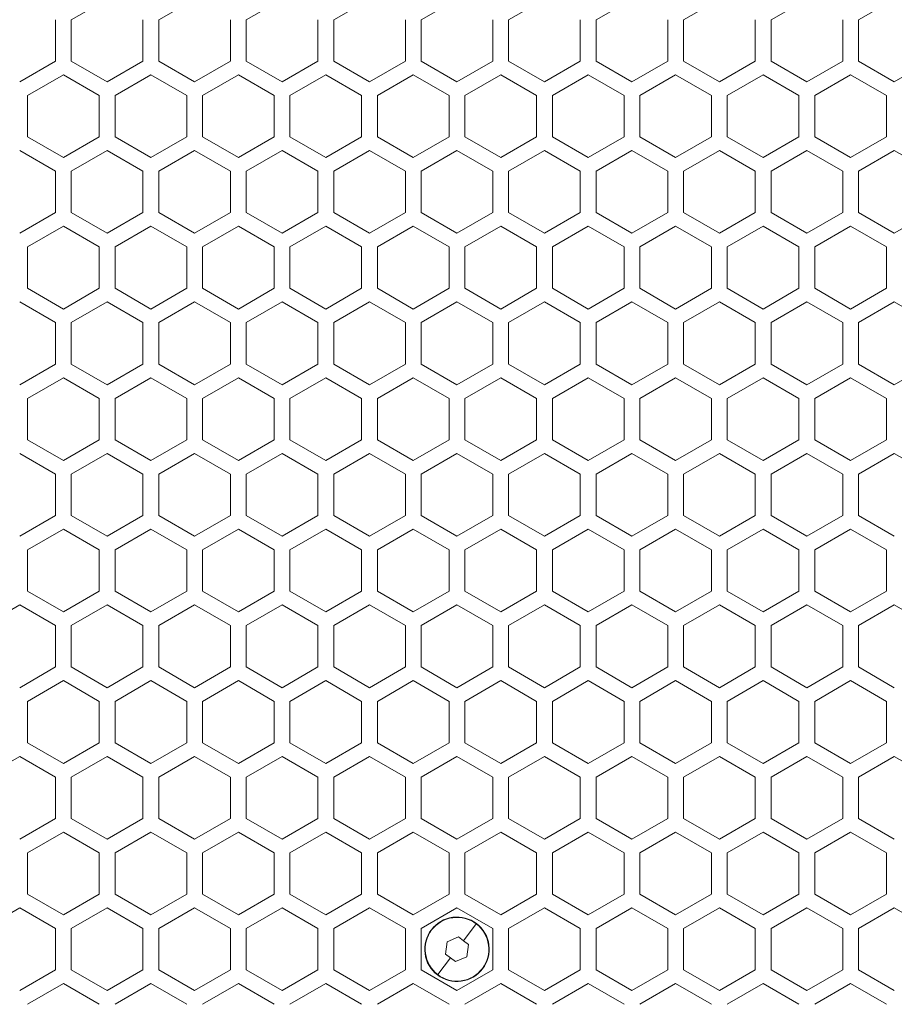
# Model space of a CAD drawing. Units: millimetres. Extents: x 2143 to 5446, y -1246 to 1265.
# Drawn here: x 3924 to 4046, y -206 to -68 of the extents above; entities that cross this region are included whole.
import ezdxf

# ---------------------------------------------------------------- set-up
doc = ezdxf.new("R2010")
doc.units = ezdxf.units.MM
doc.layers.get('0').update_dxf_attribs({"lineweight": 5})
doc.layers.add('一般（ビューポート）', color=7, linetype='Continuous', lineweight=5)

# ---------------------------------------------------------------- blocks, each defined once
blk = doc.blocks.new('A$C2fd317f0')
at = {"color": 7, "linetype": 'Continuous', "lineweight": 5}
for p, q in [((2.685, -1.5502), (2.8819, -1.4366)), ((3.1654, -1.5502), (3.3622, -1.4366)), ((3.6457, -1.5502), (3.8425, -1.4366)), ((4.126, -1.5502), (4.3228, -1.4366)), ((4.6063, -1.5502), (4.8031, -1.4366)), ((5.0866, -1.5502), (5.2835, -1.4366)), ((5.5669, -1.5502), (5.7638, -1.4366)), ((6.0472, -1.5502), (6.2441, -1.4366)), ((6.5276, -1.5502), (6.7244, -1.4366)), ((7.0079, -1.5502), (7.2047, -1.4366)), ((2.5984, -1.5502), (2.5984, -1.7775)), ((2.685, -1.7775), (2.685, -1.5502)), ((3.0787, -1.5502), (3.0787, -1.7775)), ((3.1654, -1.7775), (3.1654, -1.5502)), ((3.5591, -1.5502), (3.5591, -1.7775)), ((3.6457, -1.7775), (3.6457, -1.5502)), ((4.0394, -1.5502), (4.0394, -1.7775)), ((4.126, -1.7775), (4.126, -1.5502)), ((4.5197, -1.5502), (4.5197, -1.7775)), ((4.6063, -1.7775), (4.6063, -1.5502)), ((5, -1.5502), (5, -1.7775)), ((5.0866, -1.7775), (5.0866, -1.5502)), ((5.4803, -1.5502), (5.4803, -1.7775)), ((5.5669, -1.7775), (5.5669, -1.5502)), ((5.9606, -1.5502), (5.9606, -1.7775)), ((6.0472, -1.7775), (6.0472, -1.5502)), ((6.4409, -1.5502), (6.4409, -1.7775)), ((6.5276, -1.7775), (6.5276, -1.5502)), ((6.9213, -1.5502), (6.9213, -1.7775)), ((7.0079, -1.7775), (7.0079, -1.5502)), ((2.5984, -1.7775), (2.4016, -1.8912)), ((2.8819, -1.8912), (2.685, -1.7775)), ((3.0787, -1.7775), (2.8819, -1.8912)), ((3.3622, -1.8912), (3.1654, -1.7775)), ((3.5591, -1.7775), (3.3622, -1.8912)), ((3.8425, -1.8912), (3.6457, -1.7775)), ((4.0394, -1.7775), (3.8425, -1.8912)), ((4.3228, -1.8912), (4.126, -1.7775)), ((4.5197, -1.7775), (4.3228, -1.8912)), ((4.8031, -1.8912), (4.6063, -1.7775)), ((5, -1.7775), (4.8031, -1.8912)), ((5.2835, -1.8912), (5.0866, -1.7775)), ((5.4803, -1.7775), (5.2835, -1.8912)), ((5.7638, -1.8912), (5.5669, -1.7775)), ((5.9606, -1.7775), (5.7638, -1.8912)), ((6.2441, -1.8912), (6.0472, -1.7775)), ((6.4409, -1.7775), (6.2441, -1.8912)), ((6.7244, -1.8912), (6.5276, -1.7775)), ((6.9213, -1.7775), (6.7244, -1.8912)), ((7.2047, -1.8912), (7.0079, -1.7775)), ((7.4016, -1.7775), (7.2047, -1.8912)), ((2.4449, -1.9662), (2.6417, -1.8525)), ((2.6417, -1.8525), (2.8386, -1.9662)), ((2.9252, -1.9662), (3.122, -1.8525)), ((3.122, -1.8525), (3.3189, -1.9662)), ((3.4055, -1.9662), (3.6024, -1.8525)), ((3.6024, -1.8525), (3.7992, -1.9662)), ((3.8858, -1.9662), (4.0827, -1.8525)), ((4.0827, -1.8525), (4.2795, -1.9662)), ((4.3661, -1.9662), (4.563, -1.8525)), ((4.563, -1.8525), (4.7598, -1.9662)), ((4.8465, -1.9662), (5.0433, -1.8525)), ((5.0433, -1.8525), (5.2402, -1.9662)), ((5.3268, -1.9662), (5.5236, -1.8525)), ((5.5236, -1.8525), (5.7205, -1.9662)), ((5.8071, -1.9662), (6.0039, -1.8525)), ((6.0039, -1.8525), (6.2008, -1.9662)), ((6.2874, -1.9662), (6.4843, -1.8525)), ((6.4843, -1.8525), (6.6811, -1.9662)), ((6.7677, -1.9662), (6.9646, -1.8525)), ((6.9646, -1.8525), (7.1614, -1.9662)), ((2.4449, -2.1935), (2.4449, -1.9662)), ((2.8386, -1.9662), (2.8386, -2.1935)), ((2.9252, -2.1935), (2.9252, -1.9662)), ((3.3189, -1.9662), (3.3189, -2.1935)), ((3.4055, -2.1935), (3.4055, -1.9662)), ((3.7992, -1.9662), (3.7992, -2.1935)), ((3.8858, -2.1935), (3.8858, -1.9662)), ((4.2795, -1.9662), (4.2795, -2.1935)), ((4.3661, -2.1935), (4.3661, -1.9662)), ((4.7598, -1.9662), (4.7598, -2.1935)), ((4.8465, -2.1935), (4.8465, -1.9662)), ((5.2402, -1.9662), (5.2402, -2.1935)), ((5.3268, -2.1935), (5.3268, -1.9662)), ((5.7205, -1.9662), (5.7205, -2.1935)), ((5.8071, -2.1935), (5.8071, -1.9662)), ((6.2008, -1.9662), (6.2008, -2.1935)), ((6.2874, -2.1935), (6.2874, -1.9662)), ((6.6811, -1.9662), (6.6811, -2.1935)), ((6.7677, -2.1935), (6.7677, -1.9662)), ((7.1614, -1.9662), (7.1614, -2.1935)), ((2.6417, -2.3071), (2.4449, -2.1935)), ((2.8386, -2.1935), (2.6417, -2.3071)), ((3.122, -2.3071), (2.9252, -2.1935)), ((3.3189, -2.1935), (3.122, -2.3071)), ((3.6024, -2.3071), (3.4055, -2.1935)), ((3.7992, -2.1935), (3.6024, -2.3071)), ((4.0827, -2.3071), (3.8858, -2.1935)), ((4.2795, -2.1935), (4.0827, -2.3071)), ((4.563, -2.3071), (4.3661, -2.1935)), ((4.7598, -2.1935), (4.563, -2.3071)), ((5.0433, -2.3071), (4.8465, -2.1935)), ((5.2402, -2.1935), (5.0433, -2.3071)), ((5.5236, -2.3071), (5.3268, -2.1935)), ((5.7205, -2.1935), (5.5236, -2.3071)), ((6.0039, -2.3071), (5.8071, -2.1935)), ((6.2008, -2.1935), (6.0039, -2.3071)), ((6.4843, -2.3071), (6.2874, -2.1935)), ((6.6811, -2.1935), (6.4843, -2.3071)), ((6.9646, -2.3071), (6.7677, -2.1935)), ((7.1614, -2.1935), (6.9646, -2.3071)), ((2.4016, -2.2685), (2.5984, -2.3821)), ((2.685, -2.3821), (2.8819, -2.2685)), ((2.8819, -2.2685), (3.0787, -2.3821)), ((3.1654, -2.3821), (3.3622, -2.2685)), ((3.3622, -2.2685), (3.5591, -2.3821)), ((3.6457, -2.3821), (3.8425, -2.2685)), ((3.8425, -2.2685), (4.0394, -2.3821)), ((4.126, -2.3821), (4.3228, -2.2685)), ((4.3228, -2.2685), (4.5197, -2.3821)), ((4.6063, -2.3821), (4.8031, -2.2685)), ((4.8031, -2.2685), (5, -2.3821)), ((5.0866, -2.3821), (5.2835, -2.2685)), ((5.2835, -2.2685), (5.4803, -2.3821)), ((5.5669, -2.3821), (5.7638, -2.2685)), ((5.7638, -2.2685), (5.9606, -2.3821)), ((6.0472, -2.3821), (6.2441, -2.2685)), ((6.2441, -2.2685), (6.4409, -2.3821)), ((6.5276, -2.3821), (6.7244, -2.2685)), ((6.7244, -2.2685), (6.9213, -2.3821)), ((7.0079, -2.3821), (7.2047, -2.2685)), ((7.2047, -2.2685), (7.4016, -2.3821)), ((2.5984, -2.3821), (2.5984, -2.6094)), ((2.685, -2.6094), (2.685, -2.3821)), ((3.0787, -2.3821), (3.0787, -2.6094)), ((3.1654, -2.6094), (3.1654, -2.3821)), ((3.5591, -2.3821), (3.5591, -2.6094)), ((3.6457, -2.6094), (3.6457, -2.3821)), ((4.0394, -2.3821), (4.0394, -2.6094)), ((4.126, -2.6094), (4.126, -2.3821)), ((4.5197, -2.3821), (4.5197, -2.6094)), ((4.6063, -2.6094), (4.6063, -2.3821)), ((5, -2.3821), (5, -2.6094)), ((5.0866, -2.6094), (5.0866, -2.3821)), ((5.4803, -2.3821), (5.4803, -2.6094)), ((5.5669, -2.6094), (5.5669, -2.3821)), ((5.9606, -2.3821), (5.9606, -2.6094)), ((6.0472, -2.6094), (6.0472, -2.3821)), ((6.4409, -2.3821), (6.4409, -2.6094)), ((6.5276, -2.6094), (6.5276, -2.3821)), ((6.9213, -2.3821), (6.9213, -2.6094)), ((7.0079, -2.6094), (7.0079, -2.3821)), ((2.5984, -2.6094), (2.4016, -2.7231)), ((2.8819, -2.7231), (2.685, -2.6094)), ((3.0787, -2.6094), (2.8819, -2.7231)), ((3.3622, -2.7231), (3.1654, -2.6094)), ((3.5591, -2.6094), (3.3622, -2.7231)), ((3.8425, -2.7231), (3.6457, -2.6094)), ((4.0394, -2.6094), (3.8425, -2.7231)), ((4.3228, -2.7231), (4.126, -2.6094)), ((4.5197, -2.6094), (4.3228, -2.7231)), ((4.8031, -2.7231), (4.6063, -2.6094)), ((5, -2.6094), (4.8031, -2.7231)), ((5.2835, -2.7231), (5.0866, -2.6094)), ((5.4803, -2.6094), (5.2835, -2.7231)), ((5.7638, -2.7231), (5.5669, -2.6094)), ((5.9606, -2.6094), (5.7638, -2.7231)), ((6.2441, -2.7231), (6.0472, -2.6094)), ((6.4409, -2.6094), (6.2441, -2.7231)), ((6.7244, -2.7231), (6.5276, -2.6094)), ((6.9213, -2.6094), (6.7244, -2.7231)), ((7.2047, -2.7231), (7.0079, -2.6094)), ((7.4016, -2.6094), (7.2047, -2.7231)), ((2.4449, -2.7981), (2.6417, -2.6845)), ((2.6417, -2.6845), (2.8386, -2.7981)), ((2.9252, -2.7981), (3.122, -2.6845)), ((3.122, -2.6845), (3.3189, -2.7981)), ((3.4055, -2.7981), (3.6024, -2.6845)), ((3.6024, -2.6845), (3.7992, -2.7981)), ((3.8858, -2.7981), (4.0827, -2.6845)), ((4.0827, -2.6845), (4.2795, -2.7981)), ((4.3661, -2.7981), (4.563, -2.6845)), ((4.563, -2.6845), (4.7598, -2.7981)), ((4.8465, -2.7981), (5.0433, -2.6845)), ((5.0433, -2.6845), (5.2402, -2.7981)), ((5.3268, -2.7981), (5.5236, -2.6845)), ((5.5236, -2.6845), (5.7205, -2.7981)), ((5.8071, -2.7981), (6.0039, -2.6845)), ((6.0039, -2.6845), (6.2008, -2.7981)), ((6.2874, -2.7981), (6.4843, -2.6845)), ((6.4843, -2.6845), (6.6811, -2.7981)), ((6.7677, -2.7981), (6.9646, -2.6845)), ((6.9646, -2.6845), (7.1614, -2.7981)), ((2.4449, -3.0254), (2.4449, -2.7981)), ((2.8386, -2.7981), (2.8386, -3.0254)), ((2.9252, -3.0254), (2.9252, -2.7981)), ((3.3189, -2.7981), (3.3189, -3.0254)), ((3.4055, -3.0254), (3.4055, -2.7981)), ((3.7992, -2.7981), (3.7992, -3.0254)), ((3.8858, -3.0254), (3.8858, -2.7981)), ((4.2795, -2.7981), (4.2795, -3.0254)), ((4.3661, -3.0254), (4.3661, -2.7981)), ((4.7598, -2.7981), (4.7598, -3.0254)), ((4.8465, -3.0254), (4.8465, -2.7981)), ((5.2402, -2.7981), (5.2402, -3.0254)), ((5.3268, -3.0254), (5.3268, -2.7981)), ((5.7205, -2.7981), (5.7205, -3.0254)), ((5.8071, -3.0254), (5.8071, -2.7981)), ((6.2008, -2.7981), (6.2008, -3.0254)), ((6.2874, -3.0254), (6.2874, -2.7981)), ((6.6811, -2.7981), (6.6811, -3.0254)), ((6.7677, -3.0254), (6.7677, -2.7981)), ((7.1614, -2.7981), (7.1614, -3.0254)), ((2.6417, -3.1391), (2.4449, -3.0254)), ((2.8386, -3.0254), (2.6417, -3.1391)), ((3.122, -3.1391), (2.9252, -3.0254)), ((3.3189, -3.0254), (3.122, -3.1391)), ((3.6024, -3.1391), (3.4055, -3.0254)), ((3.7992, -3.0254), (3.6024, -3.1391)), ((4.0827, -3.1391), (3.8858, -3.0254)), ((4.2795, -3.0254), (4.0827, -3.1391)), ((4.563, -3.1391), (4.3661, -3.0254)), ((4.7598, -3.0254), (4.563, -3.1391)), ((5.0433, -3.1391), (4.8465, -3.0254)), ((5.2402, -3.0254), (5.0433, -3.1391)), ((5.5236, -3.1391), (5.3268, -3.0254)), ((5.7205, -3.0254), (5.5236, -3.1391)), ((6.0039, -3.1391), (5.8071, -3.0254)), ((6.2008, -3.0254), (6.0039, -3.1391)), ((6.4843, -3.1391), (6.2874, -3.0254)), ((6.6811, -3.0254), (6.4843, -3.1391)), ((6.9646, -3.1391), (6.7677, -3.0254)), ((7.1614, -3.0254), (6.9646, -3.1391)), ((2.4016, -3.1004), (2.5984, -3.2141)), ((2.685, -3.2141), (2.8819, -3.1004)), ((2.8819, -3.1004), (3.0787, -3.2141)), ((3.1654, -3.2141), (3.3622, -3.1004)), ((3.3622, -3.1004), (3.5591, -3.2141)), ((3.6457, -3.2141), (3.8425, -3.1004)), ((3.8425, -3.1004), (4.0394, -3.2141)), ((4.126, -3.2141), (4.3228, -3.1004)), ((4.3228, -3.1004), (4.5197, -3.2141)), ((4.6063, -3.2141), (4.8031, -3.1004)), ((4.8031, -3.1004), (5, -3.2141)), ((5.0866, -3.2141), (5.2835, -3.1004)), ((5.2835, -3.1004), (5.4803, -3.2141)), ((5.5669, -3.2141), (5.7638, -3.1004)), ((5.7638, -3.1004), (5.9606, -3.2141)), ((6.0472, -3.2141), (6.2441, -3.1004)), ((6.2441, -3.1004), (6.4409, -3.2141)), ((6.5276, -3.2141), (6.7244, -3.1004)), ((6.7244, -3.1004), (6.9213, -3.2141)), ((7.0079, -3.2141), (7.2047, -3.1004)), ((7.2047, -3.1004), (7.4016, -3.2141)), ((2.5984, -3.2141), (2.5984, -3.4414)), ((2.685, -3.4414), (2.685, -3.2141)), ((3.0787, -3.2141), (3.0787, -3.4414)), ((3.1654, -3.4414), (3.1654, -3.2141)), ((3.5591, -3.2141), (3.5591, -3.4414)), ((3.6457, -3.4414), (3.6457, -3.2141)), ((4.0394, -3.2141), (4.0394, -3.4414)), ((4.126, -3.4414), (4.126, -3.2141)), ((4.5197, -3.2141), (4.5197, -3.4414)), ((4.6063, -3.4414), (4.6063, -3.2141)), ((5, -3.2141), (5, -3.4414)), ((5.0866, -3.4414), (5.0866, -3.2141)), ((5.4803, -3.2141), (5.4803, -3.4414)), ((5.5669, -3.4414), (5.5669, -3.2141)), ((5.9606, -3.2141), (5.9606, -3.4414)), ((6.0472, -3.4414), (6.0472, -3.2141)), ((6.4409, -3.2141), (6.4409, -3.4414)), ((6.5276, -3.4414), (6.5276, -3.2141)), ((6.9213, -3.2141), (6.9213, -3.4414)), ((7.0079, -3.4414), (7.0079, -3.2141)), ((2.5984, -3.4414), (2.4016, -3.555)), ((2.8819, -3.555), (2.685, -3.4414)), ((3.0787, -3.4414), (2.8819, -3.555)), ((3.3622, -3.555), (3.1654, -3.4414)), ((3.5591, -3.4414), (3.3622, -3.555)), ((3.8425, -3.555), (3.6457, -3.4414)), ((4.0394, -3.4414), (3.8425, -3.555)), ((4.3228, -3.555), (4.126, -3.4414)), ((4.5197, -3.4414), (4.3228, -3.555)), ((4.8031, -3.555), (4.6063, -3.4414)), ((5, -3.4414), (4.8031, -3.555)), ((5.2835, -3.555), (5.0866, -3.4414)), ((5.4803, -3.4414), (5.2835, -3.555)), ((5.7638, -3.555), (5.5669, -3.4414)), ((5.9606, -3.4414), (5.7638, -3.555)), ((6.2441, -3.555), (6.0472, -3.4414)), ((6.4409, -3.4414), (6.2441, -3.555)), ((6.7244, -3.555), (6.5276, -3.4414)), ((6.9213, -3.4414), (6.7244, -3.555)), ((7.2047, -3.555), (7.0079, -3.4414)), ((7.4016, -3.4414), (7.2047, -3.555)), ((2.4449, -3.63), (2.6417, -3.5164)), ((2.6417, -3.5164), (2.8386, -3.63)), ((2.9252, -3.63), (3.122, -3.5164)), ((3.122, -3.5164), (3.3189, -3.63)), ((3.4055, -3.63), (3.6024, -3.5164)), ((3.6024, -3.5164), (3.7992, -3.63)), ((3.8858, -3.63), (4.0827, -3.5164)), ((4.0827, -3.5164), (4.2795, -3.63)), ((4.3661, -3.63), (4.563, -3.5164)), ((4.563, -3.5164), (4.7598, -3.63)), ((4.8465, -3.63), (5.0433, -3.5164)), ((5.0433, -3.5164), (5.2402, -3.63)), ((5.3268, -3.63), (5.5236, -3.5164)), ((5.5236, -3.5164), (5.7205, -3.63)), ((5.8071, -3.63), (6.0039, -3.5164)), ((6.0039, -3.5164), (6.2008, -3.63)), ((6.2874, -3.63), (6.4843, -3.5164)), ((6.4843, -3.5164), (6.6811, -3.63)), ((6.7677, -3.63), (6.9646, -3.5164)), ((6.9646, -3.5164), (7.1614, -3.63)), ((2.4449, -3.8573), (2.4449, -3.63)), ((2.8386, -3.63), (2.8386, -3.8573)), ((2.9252, -3.8573), (2.9252, -3.63)), ((3.3189, -3.63), (3.3189, -3.8573)), ((3.4055, -3.8573), (3.4055, -3.63)), ((3.7992, -3.63), (3.7992, -3.8573)), ((3.8858, -3.8573), (3.8858, -3.63)), ((4.2795, -3.63), (4.2795, -3.8573)), ((4.3661, -3.8573), (4.3661, -3.63)), ((4.7598, -3.63), (4.7598, -3.8573)), ((4.8465, -3.8573), (4.8465, -3.63)), ((5.2402, -3.63), (5.2402, -3.8573)), ((5.3268, -3.8573), (5.3268, -3.63)), ((5.7205, -3.63), (5.7205, -3.8573)), ((5.8071, -3.8573), (5.8071, -3.63)), ((6.2008, -3.63), (6.2008, -3.8573)), ((6.2874, -3.8573), (6.2874, -3.63)), ((6.6811, -3.63), (6.6811, -3.8573)), ((6.7677, -3.8573), (6.7677, -3.63)), ((7.1614, -3.63), (7.1614, -3.8573)), ((2.6417, -3.971), (2.4449, -3.8573)), ((2.8386, -3.8573), (2.6417, -3.971)), ((3.122, -3.971), (2.9252, -3.8573)), ((3.3189, -3.8573), (3.122, -3.971)), ((3.6024, -3.971), (3.4055, -3.8573)), ((3.7992, -3.8573), (3.6024, -3.971)), ((4.0827, -3.971), (3.8858, -3.8573)), ((4.2795, -3.8573), (4.0827, -3.971)), ((4.563, -3.971), (4.3661, -3.8573)), ((4.7598, -3.8573), (4.563, -3.971)), ((5.0433, -3.971), (4.8465, -3.8573)), ((5.2402, -3.8573), (5.0433, -3.971)), ((5.5236, -3.971), (5.3268, -3.8573)), ((5.7205, -3.8573), (5.5236, -3.971)), ((6.0039, -3.971), (5.8071, -3.8573)), ((6.2008, -3.8573), (6.0039, -3.971)), ((6.4843, -3.971), (6.2874, -3.8573)), ((6.6811, -3.8573), (6.4843, -3.971)), ((6.9646, -3.971), (6.7677, -3.8573)), ((7.1614, -3.8573), (6.9646, -3.971)), ((2.4016, -3.9323), (2.5984, -4.046)), ((2.685, -4.046), (2.8819, -3.9323)), ((2.8819, -3.9323), (3.0787, -4.046)), ((3.1654, -4.046), (3.3622, -3.9323)), ((3.3622, -3.9323), (3.5591, -4.046)), ((3.6457, -4.046), (3.8425, -3.9323)), ((3.8425, -3.9323), (4.0394, -4.046)), ((4.126, -4.046), (4.3228, -3.9323)), ((4.3228, -3.9323), (4.5197, -4.046)), ((4.6063, -4.046), (4.8031, -3.9323)), ((4.8031, -3.9323), (5, -4.046)), ((5.0866, -4.046), (5.2835, -3.9323)), ((5.2835, -3.9323), (5.4803, -4.046)), ((5.5669, -4.046), (5.7638, -3.9323)), ((5.7638, -3.9323), (5.9606, -4.046)), ((6.0472, -4.046), (6.2441, -3.9323)), ((6.2441, -3.9323), (6.4409, -4.046)), ((6.5276, -4.046), (6.7244, -3.9323)), ((6.7244, -3.9323), (6.9213, -4.046)), ((7.0079, -4.046), (7.2047, -3.9323)), ((7.2047, -3.9323), (7.4016, -4.046)), ((2.5984, -4.046), (2.5984, -4.2733)), ((2.685, -4.2733), (2.685, -4.046)), ((3.0787, -4.046), (3.0787, -4.2733)), ((3.1654, -4.2733), (3.1654, -4.046)), ((3.5591, -4.046), (3.5591, -4.2733)), ((3.6457, -4.2733), (3.6457, -4.046)), ((4.0394, -4.046), (4.0394, -4.2733)), ((4.126, -4.2733), (4.126, -4.046)), ((4.5197, -4.046), (4.5197, -4.2733)), ((4.6063, -4.2733), (4.6063, -4.046)), ((5, -4.046), (5, -4.2733)), ((5.0866, -4.2733), (5.0866, -4.046)), ((5.4803, -4.046), (5.4803, -4.2733)), ((5.5669, -4.2733), (5.5669, -4.046)), ((5.9606, -4.046), (5.9606, -4.2733)), ((6.0472, -4.2733), (6.0472, -4.046)), ((6.4409, -4.046), (6.4409, -4.2733)), ((6.5276, -4.2733), (6.5276, -4.046)), ((6.9213, -4.046), (6.9213, -4.2733)), ((7.0079, -4.2733), (7.0079, -4.046)), ((2.5984, -4.2733), (2.4016, -4.387)), ((2.8819, -4.387), (2.685, -4.2733)), ((3.0787, -4.2733), (2.8819, -4.387)), ((3.3622, -4.387), (3.1654, -4.2733)), ((3.5591, -4.2733), (3.3622, -4.387)), ((3.8425, -4.387), (3.6457, -4.2733)), ((4.0394, -4.2733), (3.8425, -4.387)), ((4.3228, -4.387), (4.126, -4.2733)), ((4.5197, -4.2733), (4.3228, -4.387)), ((4.8031, -4.387), (4.6063, -4.2733)), ((5, -4.2733), (4.8031, -4.387)), ((5.2835, -4.387), (5.0866, -4.2733)), ((5.4803, -4.2733), (5.2835, -4.387)), ((5.7638, -4.387), (5.5669, -4.2733)), ((5.9606, -4.2733), (5.7638, -4.387)), ((6.2441, -4.387), (6.0472, -4.2733)), ((6.4409, -4.2733), (6.2441, -4.387)), ((6.7244, -4.387), (6.5276, -4.2733)), ((6.9213, -4.2733), (6.7244, -4.387)), ((7.2047, -4.387), (7.0079, -4.2733)), ((2.4449, -4.462), (2.6417, -4.3483)), ((2.6417, -4.3483), (2.8386, -4.462)), ((2.9252, -4.462), (3.122, -4.3483)), ((3.122, -4.3483), (3.3189, -4.462)), ((3.4055, -4.462), (3.6024, -4.3483)), ((3.6024, -4.3483), (3.7992, -4.462)), ((3.8858, -4.462), (4.0827, -4.3483)), ((4.0827, -4.3483), (4.2795, -4.462)), ((4.3661, -4.462), (4.563, -4.3483)), ((4.563, -4.3483), (4.7598, -4.462)), ((4.8465, -4.462), (5.0433, -4.3483)), ((5.0433, -4.3483), (5.2402, -4.462)), ((5.3268, -4.462), (5.5236, -4.3483)), ((5.5236, -4.3483), (5.7205, -4.462)), ((5.8071, -4.462), (6.0039, -4.3483)), ((6.0039, -4.3483), (6.2008, -4.462)), ((6.2874, -4.462), (6.4843, -4.3483)), ((6.4843, -4.3483), (6.6811, -4.462)), ((6.7677, -4.462), (6.9646, -4.3483)), ((6.9646, -4.3483), (7.1614, -4.462)), ((2.4449, -4.6893), (2.4449, -4.462)), ((2.8386, -4.462), (2.8386, -4.6893)), ((2.9252, -4.6893), (2.9252, -4.462)), ((3.3189, -4.462), (3.3189, -4.6893)), ((3.4055, -4.6893), (3.4055, -4.462)), ((3.7992, -4.462), (3.7992, -4.6893)), ((3.8858, -4.6893), (3.8858, -4.462)), ((4.2795, -4.462), (4.2795, -4.6893)), ((4.3661, -4.6893), (4.3661, -4.462)), ((4.7598, -4.462), (4.7598, -4.6893)), ((4.8465, -4.6893), (4.8465, -4.462)), ((5.2402, -4.462), (5.2402, -4.6893)), ((5.3268, -4.6893), (5.3268, -4.462)), ((5.7205, -4.462), (5.7205, -4.6893)), ((5.8071, -4.6893), (5.8071, -4.462)), ((6.2008, -4.462), (6.2008, -4.6893)), ((6.2874, -4.6893), (6.2874, -4.462)), ((6.6811, -4.462), (6.6811, -4.6893)), ((6.7677, -4.6893), (6.7677, -4.462)), ((7.1614, -4.462), (7.1614, -4.6893)), ((2.6417, -4.8029), (2.4449, -4.6893)), ((2.8386, -4.6893), (2.6417, -4.8029)), ((3.122, -4.8029), (2.9252, -4.6893)), ((3.3189, -4.6893), (3.122, -4.8029)), ((3.6024, -4.8029), (3.4055, -4.6893)), ((3.7992, -4.6893), (3.6024, -4.8029)), ((4.0827, -4.8029), (3.8858, -4.6893)), ((4.2795, -4.6893), (4.0827, -4.8029)), ((4.563, -4.8029), (4.3661, -4.6893)), ((4.7598, -4.6893), (4.563, -4.8029)), ((5.0433, -4.8029), (4.8465, -4.6893)), ((5.2402, -4.6893), (5.0433, -4.8029)), ((5.5236, -4.8029), (5.3268, -4.6893)), ((5.7205, -4.6893), (5.5236, -4.8029)), ((6.0039, -4.8029), (5.8071, -4.6893)), ((6.2008, -4.6893), (6.0039, -4.8029)), ((6.4843, -4.8029), (6.2874, -4.6893)), ((6.6811, -4.6893), (6.4843, -4.8029)), ((6.9646, -4.8029), (6.7677, -4.6893)), ((7.1614, -4.6893), (6.9646, -4.8029)), ((2.2047, -4.8779), (2.4016, -4.7643)), ((2.4016, -4.7643), (2.5984, -4.8779)), ((2.685, -4.8779), (2.8819, -4.7643)), ((2.8819, -4.7643), (3.0787, -4.8779)), ((3.1654, -4.8779), (3.3622, -4.7643)), ((3.3622, -4.7643), (3.5591, -4.8779)), ((3.6457, -4.8779), (3.8425, -4.7643)), ((3.8425, -4.7643), (4.0394, -4.8779)), ((4.126, -4.8779), (4.3228, -4.7643)), ((4.3228, -4.7643), (4.5197, -4.8779)), ((4.6063, -4.8779), (4.8031, -4.7643)), ((4.8031, -4.7643), (5, -4.8779)), ((5.0866, -4.8779), (5.2835, -4.7643)), ((5.2835, -4.7643), (5.4803, -4.8779)), ((5.5669, -4.8779), (5.7638, -4.7643)), ((5.7638, -4.7643), (5.9606, -4.8779)), ((6.0472, -4.8779), (6.2441, -4.7643)), ((6.2441, -4.7643), (6.4409, -4.8779)), ((6.5276, -4.8779), (6.7244, -4.7643)), ((6.7244, -4.7643), (6.9213, -4.8779)), ((7.0079, -4.8779), (7.2047, -4.7643)), ((7.2047, -4.7643), (7.4016, -4.8779)), ((2.5984, -4.8779), (2.5984, -5.1052)), ((2.685, -5.1052), (2.685, -4.8779)), ((3.0787, -4.8779), (3.0787, -5.1052)), ((3.1654, -5.1052), (3.1654, -4.8779)), ((3.5591, -4.8779), (3.5591, -5.1052)), ((3.6457, -5.1052), (3.6457, -4.8779)), ((4.0394, -4.8779), (4.0394, -5.1052)), ((4.126, -5.1052), (4.126, -4.8779)), ((4.5197, -4.8779), (4.5197, -5.1052)), ((4.6063, -5.1052), (4.6063, -4.8779)), ((5, -4.8779), (5, -5.1052)), ((5.0866, -5.1052), (5.0866, -4.8779)), ((5.4803, -4.8779), (5.4803, -5.1052)), ((5.5669, -5.1052), (5.5669, -4.8779)), ((5.9606, -4.8779), (5.9606, -5.1052)), ((6.0472, -5.1052), (6.0472, -4.8779)), ((6.4409, -4.8779), (6.4409, -5.1052)), ((6.5276, -5.1052), (6.5276, -4.8779)), ((6.9213, -4.8779), (6.9213, -5.1052)), ((7.0079, -5.1052), (7.0079, -4.8779)), ((2.5984, -5.1052), (2.4016, -5.2189)), ((2.8819, -5.2189), (2.685, -5.1052)), ((3.0787, -5.1052), (2.8819, -5.2189)), ((3.3622, -5.2189), (3.1654, -5.1052)), ((3.5591, -5.1052), (3.3622, -5.2189)), ((3.8425, -5.2189), (3.6457, -5.1052)), ((4.0394, -5.1052), (3.8425, -5.2189)), ((4.3228, -5.2189), (4.126, -5.1052)), ((4.5197, -5.1052), (4.3228, -5.2189)), ((4.8031, -5.2189), (4.6063, -5.1052)), ((5, -5.1052), (4.8031, -5.2189)), ((5.2835, -5.2189), (5.0866, -5.1052)), ((5.4803, -5.1052), (5.2835, -5.2189)), ((5.7638, -5.2189), (5.5669, -5.1052)), ((5.9606, -5.1052), (5.7638, -5.2189)), ((6.2441, -5.2189), (6.0472, -5.1052)), ((6.4409, -5.1052), (6.2441, -5.2189)), ((6.7244, -5.2189), (6.5276, -5.1052)), ((6.9213, -5.1052), (6.7244, -5.2189)), ((7.2047, -5.2189), (7.0079, -5.1052)), ((2.4449, -5.2939), (2.6417, -5.1802)), ((2.6417, -5.1802), (2.8386, -5.2939)), ((2.9252, -5.2939), (3.122, -5.1802)), ((3.122, -5.1802), (3.3189, -5.2939)), ((3.4055, -5.2939), (3.6024, -5.1802)), ((3.6024, -5.1802), (3.7992, -5.2939)), ((3.8858, -5.2939), (4.0827, -5.1802)), ((4.0827, -5.1802), (4.2795, -5.2939)), ((4.3661, -5.2939), (4.563, -5.1802)), ((4.563, -5.1802), (4.7598, -5.2939)), ((4.8465, -5.2939), (5.0433, -5.1802)), ((5.0433, -5.1802), (5.2402, -5.2939)), ((5.3268, -5.2939), (5.5236, -5.1802)), ((5.5236, -5.1802), (5.7205, -5.2939)), ((5.8071, -5.2939), (6.0039, -5.1802)), ((6.0039, -5.1802), (6.2008, -5.2939)), ((6.2874, -5.2939), (6.4843, -5.1802)), ((6.4843, -5.1802), (6.6811, -5.2939)), ((6.7677, -5.2939), (6.9646, -5.1802)), ((6.9646, -5.1802), (7.1614, -5.2939)), ((2.4449, -5.5212), (2.4449, -5.2939)), ((2.8386, -5.2939), (2.8386, -5.5212)), ((2.9252, -5.5212), (2.9252, -5.2939)), ((3.3189, -5.2939), (3.3189, -5.5212)), ((3.4055, -5.5212), (3.4055, -5.2939)), ((3.7992, -5.2939), (3.7992, -5.5212)), ((3.8858, -5.5212), (3.8858, -5.2939)), ((4.2795, -5.2939), (4.2795, -5.5212)), ((4.3661, -5.5212), (4.3661, -5.2939)), ((4.7598, -5.2939), (4.7598, -5.5212)), ((4.8465, -5.5212), (4.8465, -5.2939)), ((5.2402, -5.2939), (5.2402, -5.5212)), ((5.3268, -5.5212), (5.3268, -5.2939)), ((5.7205, -5.2939), (5.7205, -5.5212)), ((5.8071, -5.5212), (5.8071, -5.2939)), ((6.2008, -5.2939), (6.2008, -5.5212)), ((6.2874, -5.5212), (6.2874, -5.2939)), ((6.6811, -5.2939), (6.6811, -5.5212)), ((6.7677, -5.5212), (6.7677, -5.2939)), ((7.1614, -5.2939), (7.1614, -5.5212)), ((2.6417, -5.6348), (2.4449, -5.5212)), ((2.8386, -5.5212), (2.6417, -5.6348)), ((3.122, -5.6348), (2.9252, -5.5212)), ((3.3189, -5.5212), (3.122, -5.6348)), ((3.6024, -5.6348), (3.4055, -5.5212)), ((3.7992, -5.5212), (3.6024, -5.6348)), ((4.0827, -5.6348), (3.8858, -5.5212)), ((4.2795, -5.5212), (4.0827, -5.6348)), ((4.563, -5.6348), (4.3661, -5.5212)), ((4.7598, -5.5212), (4.563, -5.6348)), ((5.0433, -5.6348), (4.8465, -5.5212)), ((5.2402, -5.5212), (5.0433, -5.6348)), ((5.5236, -5.6348), (5.3268, -5.5212)), ((5.7205, -5.5212), (5.5236, -5.6348)), ((6.0039, -5.6348), (5.8071, -5.5212)), ((6.2008, -5.5212), (6.0039, -5.6348)), ((6.4843, -5.6348), (6.2874, -5.5212)), ((6.6811, -5.5212), (6.4843, -5.6348)), ((6.9646, -5.6348), (6.7677, -5.5212)), ((7.1614, -5.5212), (6.9646, -5.6348)), ((2.2047, -5.7099), (2.4016, -5.5962)), ((2.4016, -5.5962), (2.5984, -5.7099)), ((2.685, -5.7099), (2.8819, -5.5962)), ((2.8819, -5.5962), (3.0787, -5.7099)), ((3.1654, -5.7099), (3.3622, -5.5962)), ((3.3622, -5.5962), (3.5591, -5.7099)), ((3.6457, -5.7099), (3.8425, -5.5962)), ((3.8425, -5.5962), (4.0394, -5.7099)), ((4.126, -5.7099), (4.3228, -5.5962)), ((4.3228, -5.5962), (4.5197, -5.7099)), ((4.6063, -5.7099), (4.8031, -5.5962)), ((4.8031, -5.5962), (5, -5.7099)), ((5.0866, -5.7099), (5.2835, -5.5962)), ((5.2835, -5.5962), (5.4803, -5.7099)), ((5.5669, -5.7099), (5.7638, -5.5962)), ((5.7638, -5.5962), (5.9606, -5.7099)), ((6.0472, -5.7099), (6.2441, -5.5962)), ((6.2441, -5.5962), (6.4409, -5.7099)), ((6.5276, -5.7099), (6.7244, -5.5962)), ((6.7244, -5.5962), (6.9213, -5.7099)), ((7.0079, -5.7099), (7.2047, -5.5962)), ((7.2047, -5.5962), (7.4016, -5.7099)), ((2.5984, -5.7099), (2.5984, -5.9372)), ((2.685, -5.9372), (2.685, -5.7099)), ((3.0787, -5.7099), (3.0787, -5.9372)), ((3.1654, -5.9372), (3.1654, -5.7099)), ((3.5591, -5.7099), (3.5591, -5.9372)), ((3.6457, -5.9372), (3.6457, -5.7099)), ((4.0394, -5.7099), (4.0394, -5.9372)), ((4.126, -5.9372), (4.126, -5.7099)), ((4.5197, -5.7099), (4.5197, -5.9372)), ((4.6063, -5.9372), (4.6063, -5.7099)), ((5, -5.7099), (5, -5.9372)), ((5.0866, -5.9372), (5.0866, -5.7099)), ((5.4803, -5.7099), (5.4803, -5.9372)), ((5.5669, -5.9372), (5.5669, -5.7099)), ((5.9606, -5.7099), (5.9606, -5.9372)), ((6.0472, -5.9372), (6.0472, -5.7099)), ((6.4409, -5.7099), (6.4409, -5.9372)), ((6.5276, -5.9372), (6.5276, -5.7099)), ((6.9213, -5.7099), (6.9213, -5.9372)), ((7.0079, -5.9372), (7.0079, -5.7099)), ((2.5984, -5.9372), (2.4016, -6.0508)), ((2.8819, -6.0508), (2.685, -5.9372)), ((3.0787, -5.9372), (2.8819, -6.0508)), ((3.3622, -6.0508), (3.1654, -5.9372)), ((3.5591, -5.9372), (3.3622, -6.0508)), ((3.8425, -6.0508), (3.6457, -5.9372)), ((4.0394, -5.9372), (3.8425, -6.0508)), ((4.3228, -6.0508), (4.126, -5.9372)), ((4.5197, -5.9372), (4.3228, -6.0508)), ((4.8031, -6.0508), (4.6063, -5.9372)), ((5, -5.9372), (4.8031, -6.0508)), ((5.2835, -6.0508), (5.0866, -5.9372)), ((5.4803, -5.9372), (5.2835, -6.0508)), ((5.7638, -6.0508), (5.5669, -5.9372)), ((5.9606, -5.9372), (5.7638, -6.0508)), ((6.2441, -6.0508), (6.0472, -5.9372)), ((6.4409, -5.9372), (6.2441, -6.0508)), ((6.7244, -6.0508), (6.5276, -5.9372)), ((6.9213, -5.9372), (6.7244, -6.0508)), ((7.2047, -6.0508), (7.0079, -5.9372)), ((2.4449, -6.1258), (2.6417, -6.0122)), ((2.6417, -6.0122), (2.8386, -6.1258)), ((2.9252, -6.1258), (3.122, -6.0122)), ((3.122, -6.0122), (3.3189, -6.1258)), ((3.4055, -6.1258), (3.6024, -6.0122)), ((3.6024, -6.0122), (3.7992, -6.1258)), ((3.8858, -6.1258), (4.0827, -6.0122)), ((4.0827, -6.0122), (4.2795, -6.1258)), ((4.3661, -6.1258), (4.563, -6.0122)), ((4.563, -6.0122), (4.7598, -6.1258)), ((4.8465, -6.1258), (5.0433, -6.0122)), ((5.0433, -6.0122), (5.2402, -6.1258)), ((5.3268, -6.1258), (5.5236, -6.0122)), ((5.5236, -6.0122), (5.7205, -6.1258)), ((5.8071, -6.1258), (6.0039, -6.0122)), ((6.0039, -6.0122), (6.2008, -6.1258)), ((6.2874, -6.1258), (6.4843, -6.0122)), ((6.4843, -6.0122), (6.6811, -6.1258)), ((6.7677, -6.1258), (6.9646, -6.0122)), ((6.9646, -6.0122), (7.1614, -6.1258)), ((2.4449, -6.3531), (2.4449, -6.1258)), ((2.8386, -6.1258), (2.8386, -6.3531)), ((2.9252, -6.3531), (2.9252, -6.1258)), ((3.3189, -6.1258), (3.3189, -6.3531)), ((3.4055, -6.3531), (3.4055, -6.1258)), ((3.7992, -6.1258), (3.7992, -6.3531)), ((3.8858, -6.3531), (3.8858, -6.1258)), ((4.2795, -6.1258), (4.2795, -6.3531)), ((4.3661, -6.3531), (4.3661, -6.1258)), ((4.7598, -6.1258), (4.7598, -6.3531)), ((4.8465, -6.3531), (4.8465, -6.1258)), ((5.2402, -6.1258), (5.2402, -6.3531)), ((5.3268, -6.3531), (5.3268, -6.1258)), ((5.7205, -6.1258), (5.7205, -6.3531)), ((5.8071, -6.3531), (5.8071, -6.1258)), ((6.2008, -6.1258), (6.2008, -6.3531)), ((6.2874, -6.3531), (6.2874, -6.1258)), ((6.6811, -6.1258), (6.6811, -6.3531)), ((6.7677, -6.3531), (6.7677, -6.1258)), ((7.1614, -6.1258), (7.1614, -6.3531)), ((2.6417, -6.4668), (2.4449, -6.3531)), ((2.8386, -6.3531), (2.6417, -6.4668)), ((3.122, -6.4668), (2.9252, -6.3531)), ((3.3189, -6.3531), (3.122, -6.4668)), ((3.6024, -6.4668), (3.4055, -6.3531)), ((3.7992, -6.3531), (3.6024, -6.4668)), ((4.0827, -6.4668), (3.8858, -6.3531)), ((4.2795, -6.3531), (4.0827, -6.4668)), ((4.563, -6.4668), (4.3661, -6.3531)), ((4.7598, -6.3531), (4.563, -6.4668)), ((5.0433, -6.4668), (4.8465, -6.3531)), ((5.2402, -6.3531), (5.0433, -6.4668)), ((5.5236, -6.4668), (5.3268, -6.3531)), ((5.7205, -6.3531), (5.5236, -6.4668)), ((6.0039, -6.4668), (5.8071, -6.3531)), ((6.2008, -6.3531), (6.0039, -6.4668)), ((6.4843, -6.4668), (6.2874, -6.3531)), ((6.6811, -6.3531), (6.4843, -6.4668)), ((6.9646, -6.4668), (6.7677, -6.3531)), ((7.1614, -6.3531), (6.9646, -6.4668)), ((2.2047, -6.5418), (2.4016, -6.4281)), ((2.4016, -6.4281), (2.5984, -6.5418)), ((2.685, -6.5418), (2.8819, -6.4281)), ((2.8819, -6.4281), (3.0787, -6.5418)), ((3.1654, -6.5418), (3.3622, -6.4281)), ((3.3622, -6.4281), (3.5591, -6.5418)), ((3.6457, -6.5418), (3.8425, -6.4281)), ((3.8425, -6.4281), (4.0394, -6.5418)), ((4.126, -6.5418), (4.3228, -6.4281)), ((4.3228, -6.4281), (4.5197, -6.5418)), ((4.6063, -6.5418), (4.8031, -6.4281)), ((4.8031, -6.4281), (4.6063, -6.5418)), ((4.8031, -6.4281), (5, -6.5418)), ((5, -6.5418), (4.8031, -6.4281)), ((5.0866, -6.5418), (5.2835, -6.4281)), ((5.2835, -6.4281), (5.4803, -6.5418)), ((5.5669, -6.5418), (5.7638, -6.4281)), ((5.7638, -6.4281), (5.9606, -6.5418)), ((6.0472, -6.5418), (6.2441, -6.4281)), ((6.2441, -6.4281), (6.4409, -6.5418)), ((6.5276, -6.5418), (6.7244, -6.4281)), ((6.7244, -6.4281), (6.9213, -6.5418)), ((7.0079, -6.5418), (7.2047, -6.4281)), ((7.2047, -6.4281), (7.4016, -6.5418)), ((2.5984, -6.5418), (2.5984, -6.7691)), ((2.685, -6.7691), (2.685, -6.5418)), ((3.0787, -6.5418), (3.0787, -6.7691)), ((3.1654, -6.7691), (3.1654, -6.5418)), ((3.5591, -6.5418), (3.5591, -6.7691)), ((3.6457, -6.7691), (3.6457, -6.5418)), ((4.0394, -6.5418), (4.0394, -6.7691)), ((4.126, -6.7691), (4.126, -6.5418)), ((4.5197, -6.5418), (4.5197, -6.7691)), ((4.6063, -6.7691), (4.6063, -6.5418)), ((4.6063, -6.5418), (4.6063, -6.7691)), ((4.839, -6.6085), (4.9092, -6.5163)), ((4.9092, -6.5163), (4.9106, -6.5146)), ((5, -6.5418), (5, -6.7691)), ((5, -6.7691), (5, -6.5418)), ((5.0866, -6.7691), (5.0866, -6.5418)), ((5.4803, -6.5418), (5.4803, -6.7691)), ((5.5669, -6.7691), (5.5669, -6.5418)), ((5.9606, -6.5418), (5.9606, -6.7691)), ((6.0472, -6.7691), (6.0472, -6.5418)), ((6.4409, -6.5418), (6.4409, -6.7691)), ((6.5276, -6.7691), (6.5276, -6.5418)), ((6.9213, -6.5418), (6.9213, -6.7691)), ((7.0079, -6.7691), (7.0079, -6.5418)), ((4.7489, -6.6141), (4.8118, -6.5878)), ((4.8118, -6.5878), (4.839, -6.6085)), ((4.7402, -6.6817), (4.7489, -6.6141)), ((4.839, -6.6085), (4.8661, -6.6292)), ((4.8661, -6.6292), (4.8574, -6.6968)), ((4.6971, -6.7946), (4.7673, -6.7024)), ((4.7673, -6.7024), (4.7402, -6.6817)), ((4.7945, -6.7231), (4.7673, -6.7024)), ((4.8574, -6.6968), (4.7945, -6.7231)), ((2.5984, -6.7691), (2.4016, -6.8827)), ((2.8819, -6.8827), (2.685, -6.7691)), ((3.0787, -6.7691), (2.8819, -6.8827)), ((3.3622, -6.8827), (3.1654, -6.7691)), ((3.5591, -6.7691), (3.3622, -6.8827)), ((3.8425, -6.8827), (3.6457, -6.7691)), ((4.0394, -6.7691), (3.8425, -6.8827)), ((4.3228, -6.8827), (4.126, -6.7691)), ((4.5197, -6.7691), (4.3228, -6.8827)), ((4.8031, -6.8827), (4.6063, -6.7691)), ((4.6063, -6.7691), (4.8031, -6.8827)), ((4.6971, -6.7946), (4.6957, -6.7963)), ((5, -6.7691), (4.8031, -6.8827)), ((4.8031, -6.8827), (5, -6.7691)), ((5.2835, -6.8827), (5.0866, -6.7691)), ((5.4803, -6.7691), (5.2835, -6.8827)), ((5.7638, -6.8827), (5.5669, -6.7691)), ((5.9606, -6.7691), (5.7638, -6.8827)), ((6.2441, -6.8827), (6.0472, -6.7691)), ((6.4409, -6.7691), (6.2441, -6.8827)), ((6.7244, -6.8827), (6.5276, -6.7691)), ((6.9213, -6.7691), (6.7244, -6.8827)), ((7.2047, -6.8827), (7.0079, -6.7691)), ((2.4449, -6.9578), (2.6417, -6.8441)), ((2.6417, -6.8441), (2.8386, -6.9578)), ((2.9252, -6.9578), (3.122, -6.8441)), ((3.122, -6.8441), (3.3189, -6.9578)), ((3.4055, -6.9578), (3.6024, -6.8441)), ((3.6024, -6.8441), (3.7992, -6.9578)), ((3.8858, -6.9578), (4.0827, -6.8441)), ((4.0827, -6.8441), (4.2795, -6.9578)), ((4.3661, -6.9578), (4.563, -6.8441)), ((4.563, -6.8441), (4.7598, -6.9578)), ((4.8465, -6.9578), (5.0433, -6.8441)), ((5.0433, -6.8441), (5.2402, -6.9578)), ((5.3268, -6.9578), (5.5236, -6.8441)), ((5.5236, -6.8441), (5.7205, -6.9578)), ((5.8071, -6.9578), (6.0039, -6.8441)), ((6.0039, -6.8441), (6.2008, -6.9578)), ((6.2874, -6.9578), (6.4843, -6.8441)), ((6.4843, -6.8441), (6.6811, -6.9578)), ((6.7677, -6.9578), (6.9646, -6.8441)), ((6.9646, -6.8441), (7.1614, -6.9578))]:
    blk.add_line(p, q, dxfattribs=at)
at = {"color": 7, "linetype": 'Continuous', "lineweight": 5, "flags": 128}
for points in [[(4.9106, -6.5146, 0.414214), (4.6623, -6.548, 0.414214), (4.6957, -6.7963)], [(4.9092, -6.5163, 0.414214), (4.664, -6.5494, 0.414214), (4.6971, -6.7946)], [(4.6957, -6.7963, 0.414214), (4.944, -6.7629, 0.414214), (4.9106, -6.5146)], [(4.6971, -6.7946, 0.414214), (4.9423, -6.7615, 0.414214), (4.9092, -6.5163)]]:
    blk.add_lwpolyline(points, format="xyb", dxfattribs=at)

msp = doc.modelspace()

# ---------------------------------------------------------------- block references
at = {"layer": '一般（ビューポート）', "xscale": 25.4, "yscale": 25.4, "zscale": 25.4}
msp.add_blockref('A$C2fd317f0', (3862.572, -29.025), dxfattribs=at)

doc.saveas('drawing.dxf')
